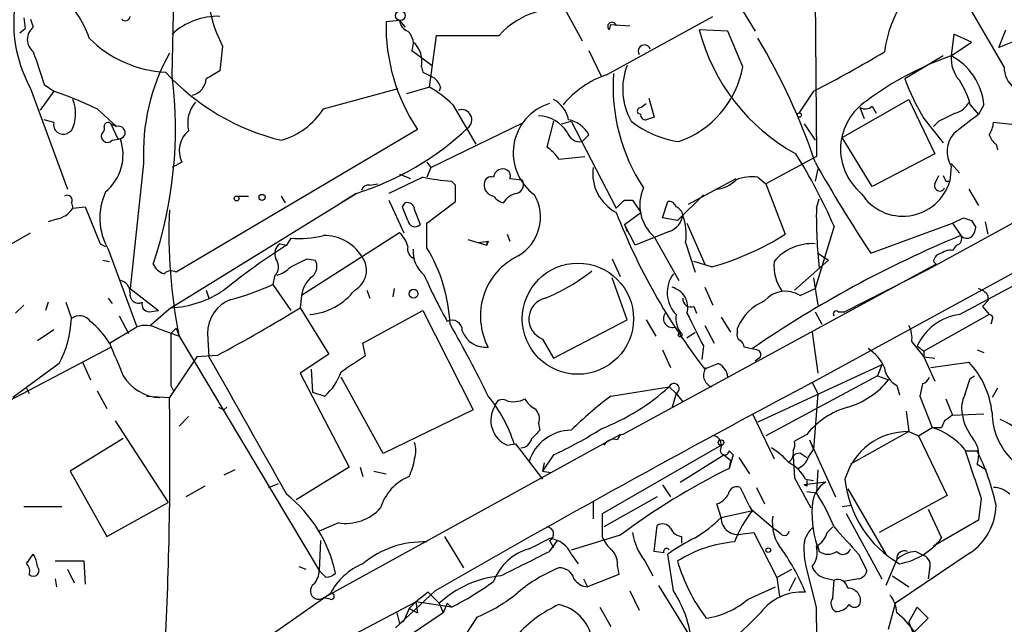
# Model space of a CAD drawing. Extents: x 13 to 870, y 1482 to 2323.
# Drawn here: x 514 to 575, y 1586 to 1624 of the extents above; entities that cross this region are included whole.
import ezdxf

# ---------------------------------------------------------------- set-up
doc = ezdxf.new("R2010")
doc.units = 0
doc.header["$MEASUREMENT"] = 0
doc.layers.add('MAIN', color=5, linetype='CONTINUOUS')

msp = doc.modelspace()

# ---------------------------------------------------------------- linework, layer by layer
at = {"layer": 'MAIN'}
for p, q in [((523.1553, 1620.5667), (523.6633, 1644.1887)), ((562.9487, 1601.5167), (630.174, 1638.2621)), ((610.9547, 1630.8961), (570.1453, 1608.5441)), ((544.6607, 1630.1341), (548.64, 1622.7681)), ((563.118, 1627.8481), (563.2027, 1615.5714)), ((558.2073, 1625.3081), (559.3927, 1623.3607)), ((574.8867, 1621.1594), (572.8547, 1624.6307)), ((513.9267, 1624.2074), (514.0113, 1623.5301)), ((514.35, 1624.1227), (514.5193, 1623.6147)), ((537.2947, 1624.0381), (536.448, 1623.9534)), ((537.2947, 1624.0381), (537.6333, 1623.6147)), ((550.164, 1620.6514), (556.768, 1624.2921)), ((513.6727, 1623.2761), (514.0113, 1623.5301)), ((550.3333, 1623.4454), (550.418, 1623.7841)), ((550.418, 1623.7841), (551.6033, 1623.6994)), ((557.6993, 1623.3607), (555.9213, 1623.4454)), ((574.548, 1622.3447), (574.9713, 1623.4454)), ((539.1573, 1619.8894), (539.5807, 1623.1067)), ((558.6307, 1621.1594), (557.6993, 1623.3607)), ((571.754, 1623.1914), (571.5847, 1621.8367)), ((572.8547, 1622.6834), (571.754, 1623.1914)), ((575.9873, 1622.9374), (574.548, 1622.3447)), ((526.288, 1622.4294), (526.1187, 1620.9054)), ((538.0567, 1622.1754), (539.3267, 1621.2441)), ((549.0633, 1622.1754), (549.8253, 1620.5667)), ((571.5847, 1621.8367), (572.8547, 1622.6834)), ((571.0767, 1621.8367), (568.706, 1620.3974)), ((538.6493, 1621.1594), (538.734, 1620.8207)), ((514.35, 1619.8047), (516.636, 1613.5394)), ((515.1967, 1620.0587), (515.7893, 1619.6354)), ((532.5533, 1618.5347), (537.21, 1619.8047)), ((539.1573, 1619.8894), (537.718, 1619.4661)), ((539.8347, 1619.8894), (539.75, 1619.6354)), ((515.7893, 1619.6354), (514.9427, 1618.4501)), ((552.7887, 1619.2121), (553.1273, 1618.0267)), ((563.0333, 1619.6354), (562.102, 1618.2807)), ((564.8113, 1616.7567), (568.96, 1619.1274)), ((568.96, 1619.1274), (570.5687, 1615.7407)), ((518.4987, 1618.5347), (519.684, 1617.4341)), ((540.5967, 1618.7887), (542.036, 1616.3334)), ((552.2807, 1618.6194), (552.6193, 1618.8734)), ((565.912, 1618.6194), (566.166, 1617.9421)), ((566.674, 1618.7041), (566.928, 1618.2807)), ((572.77, 1618.7887), (573.278, 1618.1961)), ((573.6167, 1618.7887), (573.278, 1618.1961)), ((552.2807, 1618.1961), (552.1113, 1618.2807)), ((569.8913, 1617.9421), (571.0767, 1616.4181)), ((515.7893, 1617.6881), (515.1967, 1617.8574)), ((519.3453, 1617.6034), (519.684, 1617.4341)), ((519.3453, 1617.6034), (519.7687, 1616.6721)), ((539.242, 1614.8941), (544.9993, 1617.6881)), ((546.862, 1617.7727), (546.4387, 1616.1641)), ((547.37, 1617.6034), (547.9627, 1617.7727)), ((547.9627, 1617.7727), (550.7567, 1612.3541)), ((562.4407, 1617.6034), (563.118, 1616.5874)), ((570.8227, 1617.7727), (570.484, 1617.4341)), ((576.4953, 1617.4341), (574.2093, 1617.6881)), ((516.89, 1617.1801), (516.636, 1617.0107)), ((519.43, 1616.5874), (519.938, 1616.6721)), ((538.3953, 1617.2647), (523.4093, 1608.3747)), ((549.0633, 1616.9261), (548.64, 1616.5027)), ((566.674, 1613.7087), (564.8113, 1616.7567)), ((574.3787, 1616.3334), (574.4633, 1615.9947)), ((547.2007, 1615.4021), (548.8093, 1615.5714)), ((563.2027, 1615.5714), (560.07, 1613.8781)), ((570.5687, 1615.7407), (566.674, 1613.7087)), ((521.3773, 1615.1481), (520.5307, 1607.3587)), ((523.748, 1615.2327), (523.1553, 1614.8941)), ((538.988, 1615.2327), (539.242, 1614.8941)), ((539.242, 1614.8941), (538.988, 1614.3014)), ((571.5847, 1614.9787), (571.5, 1614.0474)), ((571.5847, 1615.1481), (572.0927, 1614.5554)), ((538.734, 1614.3014), (536.6173, 1613.2854)), ((537.2947, 1614.4707), (537.972, 1614.2167)), ((544.1527, 1614.2167), (544.9147, 1614.1321)), ((555.244, 1612.6081), (558.2073, 1614.2167)), ((559.562, 1614.3014), (560.07, 1613.8781)), ((563.2873, 1614.8094), (563.118, 1614.0474)), ((570.5687, 1613.8781), (570.8227, 1614.3861)), ((535.432, 1613.7934), (535.94, 1613.8781)), ((540.766, 1613.7934), (540.512, 1614.0474)), ((560.07, 1613.8781), (561.2553, 1610.7454)), ((571.246, 1614.0474), (571.5, 1614.0474)), ((523.0707, 1606.1734), (534.5853, 1613.2854)), ((527.1347, 1613.1161), (527.8967, 1613.1161)), ((529.9287, 1613.1161), (530.1827, 1612.6927)), ((534.5853, 1613.2854), (533.654, 1612.6927)), ((556.1753, 1613.2007), (554.5667, 1611.5921)), ((572.6853, 1613.5394), (573.278, 1612.5234)), ((516.89, 1612.6927), (516.9747, 1612.3541)), ((516.9747, 1612.3541), (517.7367, 1612.4387)), ((517.7367, 1612.4387), (518.668, 1610.1527)), ((536.6173, 1612.8621), (537.5487, 1610.8301)), ((537.464, 1612.4387), (537.6333, 1612.6927)), ((538.988, 1611.4227), (540.766, 1612.7774)), ((551.2647, 1612.8621), (551.7727, 1612.8621)), ((551.7727, 1612.8621), (552.2807, 1612.1001)), ((553.6353, 1611.7614), (553.974, 1612.7774)), ((563.2027, 1612.3541), (563.372, 1612.9467)), ((538.226, 1612.2694), (538.5647, 1611.3381)), ((551.2647, 1611.3381), (552.2807, 1612.1001)), ((515.9587, 1611.6767), (515.4507, 1611.5074)), ((538.988, 1609.8987), (538.988, 1611.4227)), ((551.2647, 1611.3381), (551.434, 1610.9147)), ((551.942, 1610.0681), (551.2647, 1611.3381)), ((554.5667, 1611.5921), (553.6353, 1611.7614)), ((555.1593, 1611.4227), (556.26, 1608.8827)), ((564.3033, 1611.2534), (563.118, 1607.3587)), ((566.5893, 1609.5601), (571.6693, 1611.4227)), ((571.6693, 1611.4227), (572.3467, 1611.7614)), ((571.6693, 1611.4227), (572.1773, 1610.6607)), ((572.8547, 1611.5921), (573.1087, 1611.1687)), ((573.7013, 1611.5074), (573.8707, 1610.7454)), ((508.6773, 1607.6127), (514.35, 1610.8301)), ((537.2947, 1610.8301), (531.1987, 1606.9354)), ((543.9833, 1610.7454), (544.1527, 1610.3221)), ((554.0587, 1610.9147), (551.942, 1610.0681)), ((553.1273, 1610.5761), (554.6513, 1607.8667)), ((518.668, 1610.1527), (519.0067, 1609.9834)), ((529.844, 1610.1527), (530.2673, 1610.0681)), ((530.5213, 1610.4914), (530.2673, 1610.0681)), ((541.528, 1610.4067), (542.7133, 1610.0681)), ((542.2053, 1610.2374), (542.798, 1610.3221)), ((542.798, 1610.3221), (542.7133, 1610.0681)), ((555.0747, 1610.2374), (555.6673, 1608.3747)), ((571.9233, 1610.0681), (571.6693, 1609.7294)), ((519.176, 1609.8141), (520.954, 1604.9881)), ((563.2873, 1609.5601), (563.9647, 1609.1367)), ((518.8373, 1609.1367), (519.2607, 1609.0521)), ((531.5373, 1609.2214), (532.0453, 1609.1367)), ((550.5027, 1609.2214), (551.0107, 1608.1207)), ((570.6533, 1608.8827), (551.18, 1598.2994)), ((556.6833, 1608.7134), (555.5827, 1609.0521)), ((561.848, 1607.2741), (563.9647, 1609.1367)), ((570.484, 1609.0521), (570.6533, 1608.8827)), ((529.5053, 1608.1207), (529.4207, 1607.6127)), ((570.1453, 1608.5441), (564.9807, 1605.9194)), ((572.0927, 1605.7501), (577.0033, 1608.3747)), ((529.4207, 1607.6127), (530.5213, 1606.0041)), ((551.434, 1605.4114), (550.5027, 1608.0361)), ((563.0333, 1608.0361), (563.2873, 1606.3427)), ((520.5307, 1607.3587), (522.3087, 1606.0041)), ((525.272, 1607.2741), (525.4413, 1606.7661)), ((531.1987, 1606.9354), (531.114, 1606.1734)), ((535.2627, 1607.2741), (535.432, 1606.7661)), ((536.956, 1607.3587), (536.8713, 1606.8507)), ((556.26, 1607.4434), (556.768, 1606.3427)), ((562.1867, 1606.9354), (563.118, 1607.3587)), ((573.8707, 1606.9354), (573.8707, 1606.5967)), ((513.4187, 1605.8347), (513.9267, 1606.3427)), ((515.4507, 1606.5121), (515.2813, 1606.0041)), ((516.5513, 1606.5121), (516.89, 1605.4961)), ((519.176, 1606.7661), (519.43, 1606.4274)), ((555.5827, 1606.2581), (555.752, 1605.8347)), ((573.8707, 1606.5967), (573.532, 1606.2581)), ((573.532, 1606.2581), (573.9553, 1605.7501)), ((519.8533, 1605.6654), (520.446, 1604.5647)), ((521.716, 1605.9194), (522.3087, 1606.0041)), ((523.0707, 1606.1734), (521.8007, 1605.0727)), ((531.114, 1606.1734), (532.892, 1603.2947)), ((535.0087, 1603.9721), (538.734, 1606.0041)), ((538.734, 1606.0041), (541.8667, 1599.8234)), ((563.118, 1605.9194), (563.5413, 1605.1574)), ((564.5573, 1605.9194), (564.9807, 1605.9194)), ((573.9553, 1605.7501), (569.8913, 1603.4641)), ((546.862, 1603.0407), (551.434, 1605.4114)), ((552.6193, 1605.4114), (553.212, 1604.3954)), ((556.26, 1605.0727), (556.8527, 1603.9721)), ((557.276, 1605.5807), (557.8687, 1604.6494)), ((574.1247, 1605.4114), (574.04, 1605.1574)), ((514.7733, 1604.1414), (515.7893, 1604.8187)), ((519.2607, 1603.9721), (520.954, 1604.9881)), ((522.224, 1604.9034), (523.5787, 1604.3954)), ((523.4093, 1604.9034), (523.0707, 1604.5647)), ((523.4093, 1604.9034), (523.5787, 1604.3954)), ((525.3567, 1604.5647), (525.4413, 1603.1254)), ((555.1593, 1604.3107), (555.6673, 1604.6494)), ((558.292, 1604.6494), (558.292, 1604.9034)), ((562.9487, 1604.6494), (563.2873, 1602.1094)), ((523.5787, 1604.3954), (532.2993, 1589.8327)), ((535.178, 1603.2101), (535.0087, 1603.9721)), ((546.1847, 1604.2261), (546.862, 1603.0407)), ((569.1293, 1604.0567), (569.8913, 1603.1254)), ((512.2333, 1599.9927), (519.3453, 1603.7181)), ((525.9493, 1603.2101), (524.6793, 1603.1254)), ((532.892, 1603.2947), (531.114, 1602.1094)), ((553.6353, 1603.5487), (554.1433, 1602.4481)), ((556.1753, 1603.8027), (556.0907, 1602.9561)), ((559.4773, 1603.5487), (558.7153, 1603.7181)), ((569.468, 1603.8027), (569.8913, 1603.4641)), ((569.8913, 1603.4641), (569.8913, 1603.1254)), ((573.1933, 1603.5487), (573.6167, 1603.3794)), ((516.128, 1602.7021), (513.2493, 1600.5854)), ((517.5673, 1602.7867), (518.0753, 1601.6861)), ((524.6793, 1603.1254), (522.986, 1600.5854)), ((559.3927, 1602.8714), (559.7313, 1603.1254)), ((567.2667, 1602.6174), (559.562, 1599.0614)), ((567.2667, 1602.6174), (567.0127, 1601.9401)), ((569.8913, 1603.1254), (570.5687, 1603.0407)), ((569.8913, 1603.1254), (570.5687, 1601.6014)), ((570.3147, 1602.4481), (572.6853, 1602.7867)), ((531.114, 1602.1094), (534.162, 1596.2674)), ((531.7913, 1602.3634), (531.876, 1600.9241)), ((536.2787, 1597.1141), (533.654, 1601.8554)), ((567.0127, 1601.9401), (560.07, 1598.2147)), ((562.9487, 1601.5167), (563.2873, 1600.8394)), ((567.0127, 1601.9401), (567.69, 1601.6861)), ((569.8067, 1601.4321), (569.6373, 1600.6701)), ((572.77, 1601.7707), (573.024, 1601.9401)), ((514.096, 1601.1781), (514.2653, 1600.8394)), ((518.4987, 1601.0087), (519.0913, 1599.9081)), ((523.0707, 1601.3474), (523.24, 1601.0087)), ((531.876, 1600.9241), (532.638, 1600.6701)), ((550.418, 1600.6701), (554.0587, 1601.2627)), ((554.0587, 1601.2627), (554.482, 1600.8394)), ((554.482, 1600.8394), (554.228, 1599.9927)), ((554.482, 1600.8394), (554.9053, 1600.3314)), ((563.2873, 1600.8394), (563.0333, 1597.3681)), ((568.198, 1601.3474), (568.3673, 1600.7547)), ((574.4633, 1601.1781), (574.1247, 1600.5854)), ((521.5467, 1600.6701), (522.986, 1600.5854)), ((569.6373, 1600.6701), (570.3993, 1598.7227)), ((571.246, 1600.5007), (571.6693, 1599.4847)), ((526.3727, 1599.8234), (526.542, 1599.9927)), ((541.8667, 1599.8234), (536.2787, 1597.1141)), ((559.2233, 1599.5694), (560.578, 1596.7754)), ((568.7907, 1599.7387), (568.96, 1598.4687)), ((571.6693, 1599.4847), (573.6167, 1599.5694)), ((519.5993, 1599.1461), (522.9013, 1594.0661)), ((524.1713, 1599.4001), (523.5787, 1598.8074)), ((545.9307, 1598.9767), (546.0153, 1598.5534)), ((571.1613, 1599.1461), (570.992, 1598.7227)), ((532.5533, 1588.1394), (551.0107, 1598.2994)), ((562.61, 1598.2994), (561.848, 1597.8761)), ((568.96, 1598.4687), (565.3193, 1596.4367)), ((568.96, 1598.4687), (569.5527, 1598.2147)), ((569.5527, 1598.2147), (570.3993, 1598.7227)), ((570.3993, 1598.7227), (570.992, 1598.7227)), ((520.1073, 1598.0454), (516.8053, 1596.0134)), ((543.9833, 1597.6221), (544.4913, 1597.7067)), ((544.4913, 1597.7067), (546.1847, 1595.5054)), ((562.7793, 1597.9607), (563.0333, 1597.3681)), ((562.7793, 1597.9607), (564.388, 1594.4047)), ((569.5527, 1598.2147), (571.3307, 1594.4894)), ((549.91, 1593.3887), (557.276, 1597.6221)), ((557.784, 1597.2834), (558.038, 1597.0294)), ((562.6947, 1596.8601), (563.0333, 1597.3681)), ((572.516, 1597.2834), (573.1933, 1597.2834)), ((546.862, 1597.0294), (546.1847, 1596.0134)), ((546.2693, 1596.5214), (546.1847, 1596.0134)), ((554.736, 1595.3361), (557.4453, 1597.0294)), ((557.4453, 1597.0294), (557.8687, 1596.6907)), ((558.038, 1597.0294), (557.784, 1596.1827)), ((557.8687, 1596.6907), (557.784, 1596.1827)), ((558.3767, 1596.8601), (559.054, 1595.8441)), ((561.7633, 1596.9447), (561.848, 1595.5901)), ((562.356, 1597.0294), (562.61, 1596.8601)), ((516.8053, 1596.0134), (519.0913, 1591.9494)), ((527.05, 1596.0981), (526.3727, 1595.7594)), ((534.162, 1596.2674), (530.86, 1594.2354)), ((534.8393, 1596.2674), (535.0087, 1595.6747)), ((535.686, 1596.0134), (536.448, 1595.8441)), ((546.1847, 1596.0134), (546.6927, 1595.9287)), ((563.2873, 1596.0981), (563.2027, 1594.6587)), ((573.1933, 1596.4367), (573.786, 1596.0981)), ((529.1667, 1594.9974), (529.7593, 1595.2514)), ((561.848, 1595.5901), (562.864, 1593.7274)), ((563.7953, 1595.3361), (562.4407, 1595.1667)), ((562.5253, 1595.5054), (563.0333, 1595.4207)), ((525.1873, 1595.0821), (524.002, 1594.4047)), ((553.6353, 1595.1667), (554.1433, 1594.4047)), ((553.6353, 1595.1667), (554.1433, 1594.4047)), ((559.4773, 1594.9974), (559.9853, 1593.9814)), ((562.61, 1595.0821), (562.4407, 1595.1667)), ((562.61, 1594.7434), (563.2027, 1594.6587)), ((565.15, 1594.9127), (567.5207, 1590.8487)), ((519.0913, 1591.9494), (522.9013, 1594.0661)), ((549.3173, 1594.1507), (549.3173, 1593.0501)), ((553.2967, 1594.4047), (549.9947, 1592.5421)), ((571.3307, 1594.4894), (567.0973, 1592.2034)), ((573.4473, 1594.3201), (573.278, 1592.9654)), ((513.9267, 1593.8121), (516.2973, 1593.8121)), ((557.276, 1593.1347), (557.022, 1593.9814)), ((557.276, 1593.1347), (559.2233, 1593.5581)), ((559.1387, 1593.6427), (560.6627, 1592.3727)), ((564.8113, 1593.8121), (565.404, 1593.8967)), ((570.1453, 1593.6427), (570.992, 1591.8647)), ((533.4847, 1592.7961), (532.2993, 1592.2881)), ((549.91, 1591.8647), (549.91, 1593.3887)), ((565.0653, 1593.3887), (567.2667, 1589.3247)), ((573.278, 1592.9654), (570.484, 1591.3567)), ((553.1273, 1591.0181), (553.2967, 1592.6267)), ((558.6307, 1592.1187), (559.308, 1592.2034)), ((559.308, 1592.2034), (560.7473, 1589.4094)), ((561.0013, 1592.1187), (560.6627, 1592.3727)), ((563.88, 1592.2034), (564.2187, 1592.5421)), ((532.384, 1591.6954), (532.2993, 1589.8327)), ((540.0887, 1591.9494), (541.274, 1590.0021)), ((545.338, 1591.1874), (546.6927, 1591.8647)), ((546.608, 1591.6954), (546.862, 1591.2721)), ((546.608, 1591.0181), (547.116, 1591.6954)), ((546.6927, 1591.8647), (547.116, 1591.6954)), ((551.0107, 1592.0341), (547.9627, 1591.1027)), ((554.8207, 1591.9494), (554.8207, 1591.5261)), ((553.72, 1590.9334), (553.1273, 1591.0181)), ((563.2873, 1591.3567), (563.372, 1591.0181)), ((569.3833, 1591.0181), (569.8913, 1590.7641)), ((514.096, 1590.2561), (514.5193, 1590.8487)), ((515.874, 1590.4254), (517.652, 1590.4254)), ((517.652, 1590.4254), (517.7367, 1588.9861)), ((547.9627, 1590.8487), (548.386, 1590.2561)), ((552.5347, 1590.4254), (553.0427, 1589.4941)), ((554.3127, 1588.5627), (553.974, 1590.8487)), ((565.8273, 1590.8487), (566.3353, 1589.8327)), ((568.198, 1590.5101), (567.5207, 1588.9014)), ((572.77, 1590.9334), (568.1133, 1587.8007)), ((516.636, 1589.9174), (517.0593, 1589.0707)), ((531.0293, 1590.0867), (531.4527, 1589.9174)), ((532.7227, 1589.4094), (532.2993, 1589.8327)), ((550.8413, 1590.0867), (550.926, 1589.5787)), ((560.7473, 1589.4094), (561.6787, 1589.9174)), ((563.2027, 1587.5467), (562.5253, 1590.2561)), ((570.23, 1589.9174), (570.1453, 1589.3247)), ((515.874, 1589.3247), (515.9587, 1588.8167)), ((548.7247, 1589.3247), (548.9787, 1588.8167)), ((550.926, 1589.5787), (548.9787, 1588.8167)), ((560.7473, 1589.4094), (560.9167, 1588.2241)), ((561.5093, 1588.5627), (561.9327, 1589.4094)), ((563.626, 1589.4094), (564.3033, 1589.2401)), ((564.2187, 1588.1394), (564.3033, 1589.2401)), ((565.8273, 1589.3247), (564.896, 1589.1554)), ((567.944, 1589.4941), (568.96, 1588.8167)), ((539.496, 1588.5627), (537.0407, 1586.2767)), ((551.6033, 1588.5627), (552.196, 1587.3774)), ((553.3813, 1588.9014), (555.4133, 1585.5994)), ((558.9693, 1588.0547), (560.6627, 1588.8167)), ((532.9767, 1588.3934), (529.2513, 1585.7687)), ((532.9767, 1588.0547), (532.5533, 1588.1394)), ((539.0727, 1588.4781), (538.3107, 1587.8854)), ((539.0727, 1588.4781), (539.75, 1587.8007)), ((531.1987, 1584.1601), (538.3107, 1587.8854)), ((537.8873, 1587.4621), (537.5487, 1586.7001)), ((537.8873, 1587.4621), (538.3107, 1587.8854)), ((537.8873, 1587.4621), (538.3953, 1587.2081)), ((540.512, 1587.5467), (538.3107, 1587.8854)), ((538.3107, 1587.8854), (538.3953, 1587.2081)), ((539.75, 1587.8007), (540.004, 1587.2081)), ((540.258, 1587.8007), (540.004, 1587.2081)), ((540.258, 1587.8007), (540.512, 1587.5467)), ((549.7407, 1587.5467), (550.418, 1586.3614)), ((567.69, 1586.1921), (568.1133, 1587.8007)), ((568.96, 1586.6154), (569.468, 1587.5467)), ((569.468, 1587.5467), (570.1453, 1586.8694)), ((537.2947, 1586.5307), (537.5487, 1586.7001)), ((540.004, 1587.2081), (537.8873, 1585.7687)), ((542.1207, 1586.9541), (541.4433, 1585.9381)), ((570.1453, 1586.8694), (569.2987, 1586.0227))]:
    msp.add_line(p, q, dxfattribs=at)
for centre, radius in [((537.3369, 1624.3345), 0.2993), ((562.1443, 1618.1538), 0.1338), ((527.1558, 1612.968), 0.1496), ((528.7433, 1613.0314), 0.1893), ((548.3786, 1605.4908), 3.4574), ((538.1576, 1607.0429), 0.2772), ((554.736, 1604.4801), 0.1197), ((557.2759, 1597.7915), 0.1693), ((560.2111, 1591.1028), 0.1411)]:
    msp.add_circle(centre, radius, dxfattribs=at)
for centre, radius, start, end in [((533.846, 1626.3534), 8.5159, 158.015433, 207.437661), ((574.8768, 1621.1243), 7.5033, 120.428261, 172.599933), ((512.4313, 1621.1102), 5.852, 18.194069, 50.824121), ((521.6967, 1623.8713), 8.3971, 174.811316, 208.965731), ((547.2465, 1619.6945), 5.0858, 76.071413, 137.861053), ((520.2464, 1624.2982), 0.2843, 218.11535, 358.770838), ((526.0026, 1620.0651), 4.2286, 88.426693, 132.325915), ((538.1051, 1624.1167), 0.8142, 185.539741, 248.198591), ((515.1122, 1622.8527), 0.9655, 127.885914, 232.114086), ((548.0893, 1623.7147), 11.6437, 178.825339, 213.638206), ((550.4942, 1623.657), 0.2659, 9.175385, 232.750751), ((567.8401, 1626.5473), 12.3158, 194.587778, 241.336892), ((523.1085, 1628.0324), 7.2216, 224.872088, 267.011482), ((537.1393, 1622.5987), 1.0103, 335.230801, 48.95705), ((541.528, 2596.7558), 973.651, 269.8854085, 270.1145916), ((525.682, 1602.6276), 39.5012, 18.608928, 30.94112), ((537.0941, 1621.4877), 1.5894, 348.079967, 48.787963), ((552.5135, 1622.1331), 0.3816, 19.441701, 213.694232), ((1022.8876, 1790.4346), 535.5166, 198.322059, 198.551229), ((534.1236, 1615.7759), 12.7617, 150.77803, 182.81974), ((529.562, 1684.8291), 73.284, 297.176558, 301.118596), ((578.1571, 1603.16), 19.7994, 109.38716, 126.661021), ((573.6586, 1621.6813), 2.0797, 175.714762, 221.153529), ((569.8321, 1618.4669), 3.7983, 4.860101, 62.5215), ((555.2346, 1619.7772), 4.0739, 158.895138, 209.474665), ((552.6407, 1622.2495), 6.0884, 289.283118, 349.685811), ((576.3683, 1621.0622), 1.4847, 176.246503, 295.320662), ((497.1104, 1617.3067), 26.2481, 341.280379, 7.13452), ((533.3824, 1630.6926), 14.5219, 222.827564, 256.241647), ((524.115, 1620.5008), 1.1616, 285.493484, 354.893097), ((652.6842, 1408.995), 246.8296, 120.848162, 121.077365), ((623.7126, 1789.9563), 189.2834, 243.323728, 243.552938), ((538.734, 1619.5507), 1.1516, 17.103826, 53.975919), ((551.9912, 1615.092), 5.852, 108.194069, 140.824121), ((562.0823, 1619.9468), 11.5221, 176.071972, 213.281137), ((582.5913, 1625.5868), 14.8233, 200.492394, 211.045623), ((535.6967, 1613.8724), 6.9412, 45.09514, 60.095195), ((568.3693, 1617.7455), 4.5226, 13.335983, 34.585384), ((507.3494, 1594.9755), 26.0642, 64.674328, 71.106387), ((514.8173, 1618.2457), 2.3306, 332.791759, 22.229166), ((545.9928, 1617.5135), 1.8331, 10.813395, 61.694375), ((526.1608, 1617.6457), 2.0433, 140.036816, 193.171798), ((528.6447, 1621.0603), 4.6535, 286.016766, 327.130876), ((547.5681, 1615.803), 3.217, 107.364224, 233.989649), ((552.2806, 1618.4077), 0.2116, 89.972935, 216.875312), ((568.2906, 1616.0391), 3.584, 123.063543, 230.204868), ((566.2344, 1619.189), 0.6545, 240.489651, 312.194781), ((571.5283, 1619.5363), 1.2934, 283.885827, 333.446835), ((541.153, 1617.8574), 0.6314, 306.434335, 110.168394), ((545.8343, 1615.879), 2.2345, 32.98173, 87.527377), ((552.577, 1618.1537), 0.2993, 171.856362, 278.124688), ((595.2008, 1490.9347), 133.8752, 108.317001, 108.54617), ((698.3306, 1364.0269), 283.981, 116.45046, 116.679643), ((868.8658, 1236.6037), 482.6851, 127.761957, 127.99114), ((516.3821, 1617.5612), 0.6062, 167.917125, 294.759958), ((518.7103, 1617.3071), 0.2469, 300.959776, 30.959776), ((519.1619, 1617.4482), 0.2403, 40.239159, 183.363661), ((519.8303, 1617.0647), 0.3973, 261.082839, 111.605925), ((529.2481, 1630.3653), 17.8944, 287.353203, 313.333407), ((547.4489, 1616.0562), 1.8338, 28.317473, 79.175364), ((555.5492, 1622.69), 6.2521, 231.860016, 261.742888), ((572.6872, 1617.7721), 1.5244, 326.291169, 356.841227), ((519.1337, 1616.8414), 0.3875, 139.395498, 319.395498), ((517.0708, 1615.6984), 3.028, 309.742338, 18.757467), ((525.216, 1615.9333), 1.6266, 129.959811, 205.512715), ((548.5185, 1617.3398), 0.8459, 196.793967, 278.258465), ((572.9965, 1615.8841), 1.6772, 137.800764, 212.672417), ((575.056, 1617.2648), 1.1516, 197.103826, 233.975919), ((545.125, 1614.0884), 2.4565, 32.329512, 57.670488), ((530.2094, 1596.1117), 37.305, 23.946848, 31.747422), ((552.0553, 1614.5369), 2.7612, 172.567161, 241.94631), ((645.8295, 1661.9489), 94.9926, 209.458152, 213.470252), ((541.2017, 1625.2255), 11.1994, 257.270815, 266.469269), ((543.0049, 1613.8593), 0.4613, 73.399492, 177.664214), ((543.7011, 1614.2309), 0.5688, 60.25262, 172.879981), ((543.814, 1614.386), 0.3787, 333.441716, 63.441716), ((559.2234, 1611.5063), 2.8155, 83.092813, 111.154832), ((655.8263, 1656.5367), 94.6529, 206.443665, 206.672875), ((535.3642, 1613.3448), 0.4537, 81.405541, 165.982133), ((286.766, 1613.2854), 254.0005, 359.885409, 0.114591), ((543.2535, 1613.8185), 0.712, 175.198266, 260.558844), ((544.4278, 1613.8358), 0.57, 285.069981, 31.322346), ((554.8502, 1612.5582), 2.6262, 156.054568, 229.001865), ((556.82, 1615.4477), 1.9119, 273.51745, 316.519532), ((568.5758, 1614.9128), 3.0496, 212.251733, 343.514186), ((570.865, 1613.751), 0.3223, 156.782742, 336.815414), ((516.636, 1612.8621), 0.3053, 326.299523, 123.684862), ((522.5221, 1611.7554), 3.8685, 155.329648, 210.120934), ((544.0683, 1613.7936), 1.1519, 216.026276, 252.884837), ((544.8437, 1612.0018), 1.3112, 101.780409, 148.202127), ((543.2579, 1611.8052), 2.7925, 300.156153, 29.982323), ((325.992, 1527.3439), 227.9507, 21.690305, 21.919497), ((537.7651, 1612.2506), 0.4613, 2.335786, 106.600508), ((423.9857, 1739.6331), 179.6408, 314.885431, 315.114569), ((554.0418, 1612.3288), 0.4537, 14.017867, 98.594459), ((554.2491, 1611.8143), 0.6664, 10.058778, 69.544581), ((515.6196, 1613.2859), 1.6446, 281.899604, 325.486632), ((555.3132, 1610.7435), 32.3632, 177.297546, 191.312016), ((587.1869, 1626.2673), 39.088, 201.250369, 217.701015), ((553.645, 1612.1202), 1.2745, 288.941047, 351.449005), ((551.6026, 1610.7452), 3.509, 351.679394, 19.745536), ((594.7164, 1611.9197), 31.5167, 179.210257, 185.9938), ((538.2495, 1611.6625), 0.4523, 188.954187, 314.175915), ((614.9232, 1738.6691), 133.8593, 251.453817, 251.683013), ((572.1517, 1611.2281), 0.9588, 317.155503, 356.448267), ((531.0292, 1616.6748), 6.2042, 265.304308, 284.22058), ((532.6225, 1607.9421), 2.7195, 32.186951, 91.458108), ((536.1511, 1609.5683), 1.703, 14.108052, 47.813219), ((552.2873, 1624.7639), 16.6416, 285.31687, 302.608108), ((599.0736, 1545.6273), 70.3758, 112.468848, 124.489139), ((571.8528, 1610.449), 0.3874, 280.48609, 33.119959), ((572.5653, 1611.0135), 0.5245, 222.279569, 303.490094), ((556.0487, 1570.0196), 47.6294, 122.771589, 128.539948), ((530.3379, 1609.5177), 0.8045, 127.875608, 201.61228), ((538.4135, 1609.8241), 0.6312, 165.382563, 252.71908), ((542.9676, 1610.1244), 0.2605, 130.625153, 192.483473), ((562.9396, 1607.0832), 3.0747, 86.673699, 140.181545), ((533.8234, 1608.5102), 1.4095, 298.71979, 38.660443), ((539.9521, 1609.6296), 1.8201, 174.182286, 231.486693), ((530.4256, 1604.7103), 10.0117, 2.559555, 31.213835), ((546.4566, 1605.6589), 4.1414, 115.698828, 207.944884), ((571.0768, 1608.9674), 0.5987, 98.142282, 171.868545), ((571.5, 1608.9674), 0.7806, 77.473581, 130.599702), ((522.9507, 1609.3202), 1.0739, 204.042124, 253.588479), ((528.9472, 1608.7173), 0.8169, 313.090352, 38.104439), ((529.2593, 1609.8572), 1.7032, 284.116199, 317.812752), ((404.0293, 1862.9674), 283.9812, 296.45046, 296.679643), ((531.3353, 1608.7329), 0.8168, 311.451203, 29.628292), ((563.1598, 1608.7556), 2.5988, 173.448718, 217.061268), ((523.0827, 1607.8424), 0.6245, 58.468229, 134.202024), ((532.92, 1606.738), 1.7326, 127.054428, 173.457856), ((566.5368, 1620.2648), 30.2278, 203.512563, 209.615927), ((541.7254, 1617.9285), 12.084, 292.521826, 308.408115), ((555.9083, 1607.1208), 1.9782, 143.765003, 223.861199), ((519.79, 1607.1401), 0.7415, 357.263766, 78.48701), ((522.1193, 1624.026), 17.964, 285.090047, 293.981725), ((521.0598, 1606.9988), 0.5396, 168.681738, 295.572461), ((522.7744, 1612.5654), 6.3989, 272.654036, 304.217302), ((531.3804, 1609.6716), 3.935, 274.756508, 322.462924), ((553.9209, 1606.1917), 1.2888, 343.919041, 76.214981), ((561.2788, 1605.5129), 1.6875, 57.45225, 140.040974), ((572.94, 1606.2588), 1.1507, 36.016391, 72.917772), ((521.7348, 1606.3803), 0.4613, 163.399492, 267.664214), ((527.5449, 1604.6244), 2.1891, 110.005244, 181.562796), ((546.6534, 1605.4705), 1.3297, 103.012056, 249.361249), ((555.3982, 1606.7178), 0.4953, 174.40337, 291.867995), ((561.1704, 1603.7183), 3.1128, 112.378033, 157.621967), ((517.4, 1604.8329), 0.8366, 36.175412, 127.560241), ((482.5059, 1684.9095), 92.5317, 298.001672, 301.689302), ((554.2528, 1605.499), 0.5599, 143.160802, 294.161962), ((555.9445, 1605.5269), 1.4794, 171.322738, 220.57021), ((1063.6869, 1858.8285), 567.9843, 206.450464, 206.679638), ((564.4303, 1605.7924), 0.1796, 45, 225), ((572.5731, 1602.3602), 3.4238, 98.065966, 155.082384), ((573.9554, 1605.5384), 0.2117, 323.124688, 90.027065), ((510.1224, 1605.8409), 6.7764, 332.406383, 357.08338), ((514.3982, 1600.913), 5.7447, 32.174853, 50.201963), ((521.4895, 1603.4542), 1.6247, 63.122679, 109.244611), ((540.5543, 1604.7643), 0.6357, 357.277119, 117.782469), ((475.0988, 1567.7736), 75.2686, 25.916116, 29.780061), ((567.5211, 1604.3108), 1.6282, 351.021336, 27.901296), ((1327.42, 1602.956), 804.3509, 179.8854085, 180.1145844), ((542.6468, 1605.2603), 1.5496, 199.85106, 275.599484), ((558.6308, 1604.4801), 0.3787, 153.44848, 243.414653), ((1027.6658, 1814.5985), 550.3083, 202.503666, 202.732857), ((558.1651, 1603.6758), 0.5518, 4.396316, 57.536771), ((280.416, 1983.7021), 457.9059, 303.575476, 303.804659), ((559.4632, 1603.2524), 0.2967, 334.652905, 87.275526), ((565.0361, 1601.4191), 2.6112, 23.208098, 57.995315), ((2665.6702, 2805.3445), 2454.773, 209.3239911, 209.5531749), ((472.0032, 1814.2207), 227.9972, 291.687985, 291.917154), ((556.6677, 1601.7641), 1.0356, 5.057687, 64.919604), ((568.7412, 1599.0774), 5.4143, 6.114414, 43.242764), ((530.2264, 1603.3785), 3.6265, 311.682348, 340.937517), ((556.9478, 1601.9793), 0.7639, 142.141463, 249.74069), ((568.8798, 1602.6335), 1.4557, 187.317372, 242.070602), ((522.5169, 1603.4001), 2.8174, 211.212079, 267.485625), ((913.8754, 938.4707), 750.1863, 117.8906795, 119.9370721), ((554.355, 1601.1357), 0.3224, 293.200924, 156.799076), ((563.7364, 1604.8646), 5.0729, 286.180284, 321.20243), ((569.5106, 1602.1515), 0.778, 292.371723, 337.628278), ((318.5932, 1685.9402), 267.7505, 341.448768, 341.677944), ((544.6209, 1611.7591), 14.1155, 291.635584, 311.960179), ((574.125, 1599.908), 1.8935, 153.439008, 190.301058), ((296.3376, 1596.8678), 226.6789, 357.129168, 0.93971), ((536.4297, 1595.2947), 8.3337, 16.823706, 40.167281), ((543.687, 1599.9927), 0.4733, 63.434949, 169.691906), ((544.3941, 1601.8211), 1.4898, 250.577459, 297.586761), ((546.3964, 1601.2206), 1.4969, 208.746399, 241.262154), ((563.5212, 1582.9884), 22.0076, 126.540664, 134.988034), ((568.5433, 1684.613), 94.6976, 243.327176, 243.556278), ((544.6561, 1599.1768), 1.694, 147.884194, 246.599341), ((545.1826, 1599.273), 0.8047, 338.392965, 52.117522), ((566.5639, 1595.1202), 5.0735, 106.18165, 141.198391), ((575.3859, 1600.0452), 3.1599, 188.660141, 219.26185), ((578.3151, 1599.6961), 4.1906, 180.574251, 225.821797), ((656.0652, 1472.3155), 152.6259, 123.57026, 123.799443), ((572.1091, 1593.7528), 6.0312, 32.906463, 65.265067), ((547.9806, 1595.7867), 2.7667, 90.370687, 162.772726), ((672.7612, 1471.2995), 179.6053, 134.885409, 135.114591), ((536.5521, 1619.5544), 24.7724, 294.594006, 302.398657), ((551.2224, 1597.9183), 0.3835, 96.348442, 173.651558), ((568.8789, 1594.4242), 4.0454, 88.851263, 164.498178), ((569.0209, 1594.4536), 4.4861, 40.51693, 72.105855), ((536.7449, 1597.2834), 1.5658, 341.068631, 18.931369), ((544.7734, 1598.2008), 0.7502, 274.32666, 348.044471), ((550.6296, 1597.2624), 0.7297, 73.134542, 150.466455), ((556.6652, 1597.612), 0.6312, 345.382563, 72.719079), ((560.9177, 1597.7066), 0.9456, 333.413271, 10.325982), ((571.6548, 1597.0182), 1.6447, 339.295135, 38.648927), ((557.5072, 1597.2996), 0.2773, 146.487584, 356.650527), ((558.1641, 1593.6841), 4.3864, 40.303627, 59.221727), ((561.1404, 1597.1307), 0.6413, 305.11498, 13.774067), ((562.0981, 1596.7178), 0.4044, 50.386678, 145.873798), ((1334.9237, 1849.8389), 803.2037, 198.3203551, 198.5495426), ((559.7664, 1590.683), 14.9615, 12.403656, 26.177824), ((533.9523, 1597.488), 4.3327, 335.259125, 350.533547), ((560.5362, 1594.5323), 2.2144, 26.068631, 63.931369), ((561.7211, 1597.1563), 1.0177, 286.921424, 343.078576), ((577.2132, 1556.8576), 43.8629, 116.292418, 126.681929), ((539.0344, 1592.842), 3.0561, 112.045454, 163.159434), ((647.2599, 1595.2514), 84.6501, 179.885408, 180.114592), ((564.7053, 1593.8334), 1.7568, 121.198118, 180.694717), ((571.8107, 1596.1947), 6.8647, 185.762915, 239.8934), ((556.6831, 1595.0823), 1.1519, 287.110409, 342.889591), ((558.2496, 1594.5318), 0.5114, 65.549556, 155.559754), ((897.4947, 1763.6799), 378.6785, 206.452158, 206.681328), ((552.7273, 1587.8672), 12.4843, 21.991032, 32.95649), ((574.2146, 1593.5791), 1.4183, 44.551515, 90.214106), ((524.8627, 1587.8183), 8.6516, 12.313816, 51.340399), ((533.9342, 1595.6932), 2.9318, 261.180586, 317.893528), ((564.6564, 1589.2028), 6.9633, 141.283521, 159.76937), ((569.0263, 1593.3038), 6.0988, 175.219194, 202.010579), ((570.6575, 1593.9986), 3.7226, 304.574157, 358.431425), ((551.0133, 1599.4138), 8.8684, 301.653721, 314.925079), ((558.3171, 1593.1117), 1.0414, 178.734426, 287.526673), ((563.1093, 1592.8106), 2.6477, 171.118272, 220.168249), ((546.4326, 1592.1006), 0.4415, 293.406467, 89.208421), ((555.6485, 1592.8122), 3.9233, 188.926922, 217.471003), ((553.6392, 1592.138), 0.5968, 32.358529, 125.024268), ((554.8993, 1592.7598), 0.8142, 201.80141, 264.460259), ((561.2251, 1592.2941), 0.2843, 218.087058, 358.790557), ((564.0348, 1591.2772), 1.6134, 128.37085, 171.125591), ((562.6237, 1592.5141), 1.2941, 296.576931, 346.108716), ((988.3901, 1972.6727), 569.5164, 221.871491, 222.100688), ((538.7703, 1585.7282), 5.8866, 87.880561, 129.71846), ((546.523, 1590.2557), 1.557, 22.38634, 67.61366), ((551.7307, 1592.6694), 1.9906, 203.844128, 231.910186), ((560.5295, 1581.8422), 11.1396, 115.879344, 126.049495), ((558.7682, 1583.7475), 7.8897, 94.69296, 122.17666), ((567.6339, 1594.3984), 4.2067, 280.040249, 322.965299), ((546.2354, 1588.0069), 3.3047, 105.756779, 159.663314), ((164.084, 2352.256), 851.9435, 296.4504628, 296.6796456), ((549.4657, 1590.1927), 1.3797, 355.59365, 41.267966), ((553.8893, 1591.0181), 0.1894, 26.537987, 206.578587), ((549.8244, 1583.22), 13.7463, 22.489275, 34.990586), ((566.9308, 1591.1874), 4.5029, 175.686199, 191.936301), ((561.8055, 1590.9757), 1.4482, 322.129874, 15.253037), ((563.9224, 1591.8222), 0.9744, 235.608673, 304.386475), ((564.8537, 1591.3143), 0.4826, 217.862488, 344.754253), ((568.6832, 1590.5687), 0.4887, 66.855286, 186.88654), ((569.5023, 1589.1036), 1.9182, 93.556771, 132.840912), ((513.2512, 1590.0027), 1.5244, 3.158773, 33.708831), ((565.3224, 1593.5807), 11.209, 196.349617, 216.780036), ((569.6373, 1590.1714), 0.6448, 336.802576, 66.802576), ((513.6726, 1589.7904), 0.6294, 340.344339, 47.723862), ((514.5193, 1589.8328), 0.3574, 225.011335, 44.988666), ((530.9443, 1589.8836), 1.356, 318.554901, 357.84872), ((536.5944, 1586.4866), 4.0895, 112.814829, 152.207397), ((550.7581, 1581.1945), 9.4989, 111.99384, 129.934081), ((547.2401, 1589.0774), 0.9256, 15.49727, 92.439807), ((563.9224, 1590.3831), 1.0178, 196.930557, 253.069443), ((565.7425, 1589.9175), 0.5988, 278.140927, 351.859073), ((532.6633, 1590.3664), 0.9588, 273.551733, 312.844497), ((544.1954, 1582.9318), 6.593, 95.53047, 132.396684), ((531.2111, 1605.6673), 20.3682, 297.170419, 305.838426), ((549.0635, 1589.9177), 1.1043, 212.481141, 265.595723), ((564.5203, 1588.6422), 0.6361, 8.125007, 109.947705), ((532.2569, 1588.5627), 0.5154, 124.982003, 305.00659), ((548.608, 1584.7579), 6.8571, 7.049049, 33.701655), ((565.1735, 1587.9559), 0.7766, 342.010751, 91.73414), ((533.0472, 1588.224), 0.1835, 247.392151, 112.595845), ((538.5669, 1595.7557), 9.492, 291.987255, 309.940667), ((555.5942, 1592.0298), 5.2147, 278.274766, 310.333268), ((562.2648, 1585.3429), 3.146, 85.250273, 143.638953), ((564.7074, 1587.7968), 0.5968, 144.96787, 237.641471), ((566.4978, 1587.1859), 1.7003, 0.748085, 41.325719), ((550.3116, 1580.7807), 7.6011, 114.1588, 138.987945), ((546.6261, 1585.1095), 2.6692, 12.431486, 77.568514), ((435.0543, 1584.542), 128.1836, 356.762172, 1.34317), ((564.4303, 1588.2665), 0.9747, 267.512745, 325.618634), ((565.5734, 1587.9699), 0.4232, 216.84553, 323.14635), ((706.5599, 1629.2194), 174.5653, 193.92564, 194.154823), ((540.8755, 1605.0272), 25.9434, 306.138338, 316.619165), ((564.7639, 1582.9156), 5.4971, 34.417696, 51.339378), ((576.7516, 1589.2412), 8.2222, 198.62402, 214.506083)]:
    msp.add_arc(centre, radius, start, end, dxfattribs=at)

doc.saveas('drawing.dxf')
